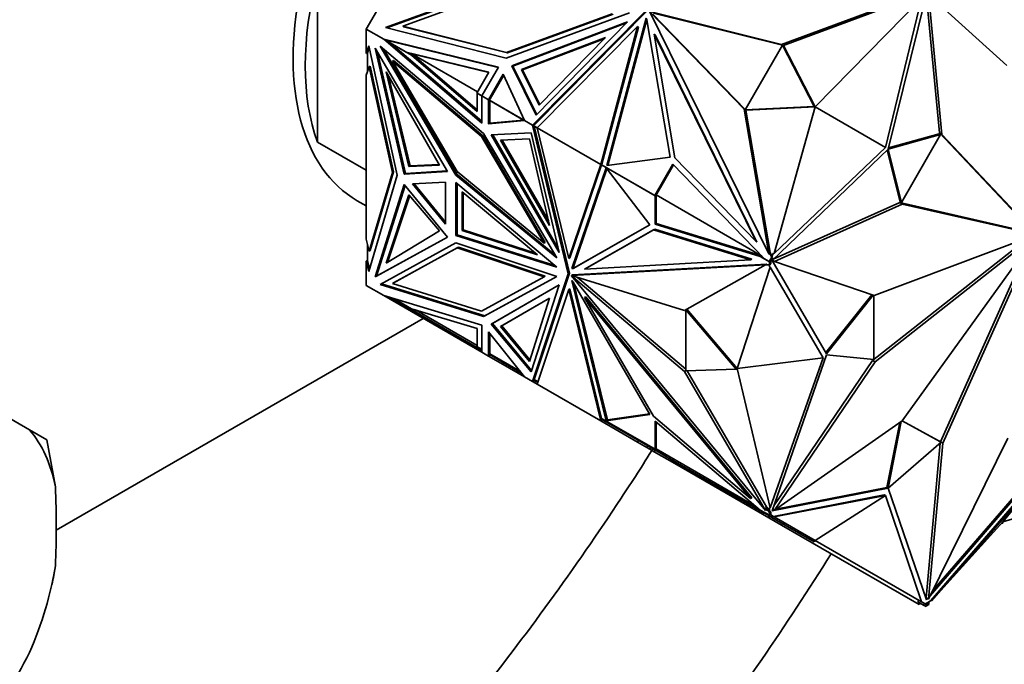
# Model space of a CAD drawing. Units: millimetres. Extents: x 0 to 2469, y 0 to 2765.
# Drawn here: x 1907 to 1965, y 869 to 906 of the extents above; entities that cross this region are included whole.
import ezdxf
from ezdxf import colors
from ezdxf.entities.mleader import LeaderData, LeaderLine
from ezdxf.math import Vec2, Vec3

# ---------------------------------------------------------------- set-up
doc = ezdxf.new("R2010")
doc.units = ezdxf.units.MM
doc.layers.add('DV6_Défaut', color=7, linetype='Continuous')
doc.layers.add('Défaut', color=7, linetype='Continuous')

# ---------------------------------------------------------------- blocks, each defined once
blk = doc.blocks.new('_DOT')
at = {"color": 0}
blk.add_line((0, 0), (-1, 0), dxfattribs=at)
at = {"color": 0, "const_width": 0.333}
blk.add_lwpolyline([(-0.1665, 0, 1), (0.1665, 0, 1)], format="xyb", close=True, dxfattribs=at)
blk = doc.blocks.new('SE5')
at = {"layer": 'DV6_Défaut', "color": 7, "linetype": 'Continuous', "lineweight": 35}
for p, q in [((1924.723, 908.944), (1924.723, 899.284)), ((1936.103, 908.635), (1928.679, 905.927)), ((1936.153, 908.606), (1928.755, 905.907)), ((1929.674, 906.012), (1936.029, 908.33)), ((1951.665, 904.946), (1959.646, 907.915)), ((1951.765, 904.888), (1959.621, 907.811)), ((1953.603, 901.321), (1959.788, 907.631)), ((1957.693, 898.96), (1959.788, 907.631)), ((1960.074, 907.929), (1957.847, 898.874)), ((1960.828, 899.811), (1960.052, 907.84)), ((1960.97, 899.729), (1960.185, 907.849)), ((1960.185, 907.849), (1964.728, 903.721)), ((1928.416, 907.336), (1927.552, 905.839)), ((1943.838, 906.959), (1937.212, 900.262)), ((1943.888, 906.93), (1937.335, 900.306)), ((1935.668, 904.163), (1942.837, 906.778)), ((1941.831, 906.73), (1935.696, 904.492)), ((1935.746, 904.463), (1941.881, 906.701)), ((1943.805, 906.48), (1941.519, 897.921)), ((1943.842, 906.404), (1941.579, 897.928)), ((1943.849, 906.39), (1943.805, 906.48)), ((1945.185, 898.397), (1943.849, 906.39)), ((1944.012, 906.854), (1949.495, 901.186)), ((1950.914, 892.79), (1944.012, 906.854)), ((1944.016, 906.86), (1951.665, 904.946)), ((1944.197, 906.708), (1949.553, 901.172)), ((1944.236, 906.772), (1951.707, 904.903)), ((1927.552, 905.839), (1928.57, 905.251)), ((1927.552, 905.839), (1927.552, 904.428)), ((1928.679, 905.927), (1935.668, 904.163)), ((1929.724, 905.983), (1929.674, 906.012)), ((1935.696, 904.492), (1929.674, 906.012)), ((1929.724, 905.983), (1935.746, 904.463)), ((1942.726, 906.274), (1936.003, 903.715)), ((1942.651, 906.198), (1936.053, 903.686)), ((1937.424, 900.846), (1942.726, 906.274)), ((1937.484, 900.104), (1943.307, 905.99)), ((1943.307, 905.99), (1941.168, 897.978)), ((1943.357, 905.961), (1941.229, 897.991)), ((1943.357, 905.961), (1943.307, 905.99)), ((1928.57, 905.251), (1928.571, 905.251)), ((1935.226, 903.637), (1928.57, 905.251)), ((1934.261, 900.39), (1928.571, 905.251)), ((1928.571, 905.251), (1928.936, 905.04)), ((1928.763, 905.187), (1928.571, 905.251)), ((1928.571, 905.251), (1928.971, 905.137)), ((1935.217, 903.622), (1928.63, 905.22)), ((1928.63, 905.22), (1929.869, 904.504)), ((1928.679, 905.191), (1928.67, 905.193)), ((1928.763, 905.187), (1928.748, 905.2)), ((1928.763, 905.187), (1928.844, 905.172)), ((1936.568, 903.499), (1941.442, 905.355)), ((1936.618, 903.47), (1941.368, 905.279)), ((1941.442, 905.355), (1937.598, 901.419)), ((1944.273, 905.539), (1945.472, 898.362)), ((1944.323, 905.511), (1944.273, 905.539)), ((1950.179, 893.504), (1944.273, 905.539)), ((1950.229, 893.475), (1944.323, 905.511)), ((1927.552, 904.428), (1927.698, 904.864)), ((1927.721, 904.761), (1927.622, 904.469)), ((1927.698, 904.864), (1929.355, 897.358)), ((1928.076, 904.728), (1932.276, 897.577)), ((1929.765, 897.426), (1928.076, 904.728)), ((1928.359, 904.851), (1934.365, 899.777)), ((1932.755, 897.367), (1928.359, 904.851)), ((1932.825, 897.408), (1928.547, 904.692)), ((1928.842, 905.174), (1928.844, 905.172)), ((1928.958, 905.14), (1928.844, 905.172)), ((1934.261, 900.491), (1928.936, 905.04)), ((1930.176, 904.324), (1928.936, 905.04)), ((1951.715, 904.916), (1949.545, 901.158)), ((1951.765, 904.888), (1951.665, 904.946)), ((1951.715, 904.916), (1951.765, 904.887)), ((1953.553, 901.349), (1951.715, 904.916)), ((1951.762, 904.889), (1951.765, 904.888)), ((1953.603, 901.32), (1951.765, 904.887)), ((1927.552, 904.428), (1927.622, 904.469)), ((1927.622, 904.469), (1927.622, 903.37)), ((1929.836, 897.467), (1928.208, 904.503)), ((1929.869, 904.504), (1929.919, 904.475)), ((1929.869, 904.504), (1934.678, 903.338)), ((1929.919, 904.475), (1930.196, 904.408)), ((1930.176, 904.324), (1934, 901.057)), ((1930.176, 904.324), (1930.327, 904.237)), ((1930.196, 904.408), (1934, 901.158)), ((1930.196, 904.408), (1934.021, 902.2)), ((1930.196, 904.408), (1930.327, 904.237)), ((1934.669, 903.323), (1930.196, 904.408)), ((1930.196, 904.408), (1930.196, 904.408)), ((1935.746, 904.463), (1935.696, 904.492)), ((1927.552, 903.159), (1927.718, 903.655)), ((1927.789, 903.695), (1927.718, 903.655)), ((1927.718, 903.655), (1929.072, 897.521)), ((1929.142, 897.562), (1927.789, 903.695)), ((1929.139, 904.016), (1929.069, 903.975)), ((1929.069, 903.975), (1932.831, 897.569)), ((1934.243, 899.603), (1929.069, 903.975)), ((1934.314, 899.644), (1929.139, 904.016)), ((1934.261, 901.965), (1935.226, 903.637)), ((1936.053, 903.686), (1936.003, 903.715)), ((1936.003, 903.715), (1937.424, 900.846)), ((1937.448, 900.871), (1936.053, 903.686)), ((1937.598, 901.419), (1936.568, 903.499)), ((1936.568, 903.499), (1936.618, 903.47)), ((1937.622, 901.444), (1936.618, 903.47)), ((1927.552, 903.159), (1927.552, 893.638)), ((1928.717, 903.365), (1931.798, 897.935)), ((1930.035, 897.866), (1928.717, 903.365)), ((1930.106, 897.907), (1928.856, 903.12)), ((1934.678, 903.338), (1933.981, 902.13)), ((1934.649, 901.741), (1935.51, 903.23)), ((1935.54, 903.166), (1934.749, 901.799)), ((1935.51, 903.23), (1936.741, 900.534)), ((1933.981, 902.13), (1934.262, 901.968)), ((1934, 901.057), (1934, 902.116)), ((1934.261, 901.965), (1934, 902.116)), ((1934.029, 902.099), (1934.031, 902.101)), ((1934.261, 901.965), (1934.261, 901.965)), ((1934.261, 901.965), (1934.261, 900.39)), ((1934.261, 901.965), (1934.649, 901.741)), ((1934.649, 901.741), (1934.749, 901.799)), ((1934.72, 901.78), (1934.747, 901.796)), ((1934.747, 901.796), (1934.72, 901.78)), ((1934.747, 901.796), (1934.72, 901.748)), ((1934.72, 901.78), (1934.72, 901.748)), ((1934.72, 901.78), (1934.72, 901.78)), ((1934.72, 901.78), (1934.72, 901.748)), ((1934.747, 901.796), (1934.749, 901.799)), ((1934.747, 901.796), (1934.747, 901.796)), ((1934.649, 901.741), (1934.649, 901.741)), ((1934.649, 901.741), (1934.65, 900.337)), ((1934.665, 901.732), (1934.72, 901.7)), ((1934.713, 901.737), (1934.7, 901.715)), ((1936.739, 900.538), (1934.7, 901.715)), ((1934.713, 901.737), (1934.72, 901.748)), ((1934.72, 901.7), (1934.721, 900.377)), ((1934.72, 901.7), (1936.69, 900.563)), ((1934.749, 901.684), (1934.75, 901.686)), ((1949.595, 901.129), (1949.495, 901.186)), ((1949.495, 901.186), (1950.914, 892.79)), ((1949.545, 901.158), (1953.553, 901.349)), ((1949.595, 901.129), (1953.603, 901.32)), ((1953.603, 901.321), (1951.231, 892.81)), ((1953.553, 901.349), (1953.603, 901.32)), ((1953.603, 901.321), (1957.693, 898.96)), ((1949.545, 901.158), (1949.595, 901.129)), ((1949.594, 901.13), (1949.595, 901.129)), ((1949.595, 901.129), (1950.992, 892.863)), ((1934.65, 900.337), (1936.741, 900.534)), ((1934.721, 900.377), (1934.65, 900.337)), ((1934.721, 900.377), (1936.69, 900.563)), ((1936.69, 900.563), (1936.741, 900.534)), ((1936.741, 900.534), (1936.741, 900.534)), ((1936.741, 900.534), (1937.212, 900.262)), ((1937.335, 900.306), (1937.212, 900.262)), ((1937.212, 900.262), (1937.292, 900.263)), ((1937.212, 900.262), (1939.282, 891.626)), ((1937.306, 900.208), (1937.212, 900.262)), ((1937.212, 900.262), (1937.212, 900.262)), ((1937.332, 900.303), (1937.264, 900.235)), ((1937.486, 900.106), (1937.264, 900.235)), ((1937.292, 900.263), (1937.286, 900.289)), ((1937.292, 900.263), (1937.298, 900.291)), ((1937.297, 900.292), (1937.298, 900.291)), ((1937.332, 900.303), (1937.298, 900.291)), ((1939.352, 891.667), (1937.306, 900.208)), ((1937.484, 900.104), (1937.306, 900.208)), ((1937.314, 900.206), (1937.312, 900.204)), ((1937.332, 900.303), (1937.335, 900.306)), ((1937.332, 900.303), (1937.332, 900.303)), ((1937.484, 900.104), (1941.168, 897.978)), ((1939.303, 892.516), (1937.484, 900.104)), ((1937.484, 900.104), (1937.484, 900.104)), ((1934.314, 899.644), (1934.243, 899.603)), ((1937.875, 893.419), (1934.243, 899.603)), ((1937.946, 893.46), (1934.314, 899.644)), ((1934.365, 899.777), (1938.609, 892.551)), ((1934.81, 899.701), (1937.118, 899.816)), ((1938.744, 892.875), (1934.81, 899.701)), ((1938.679, 893.15), (1934.901, 899.705)), ((1937.021, 899.477), (1935.348, 899.393)), ((1938.2, 894.444), (1937.021, 899.477)), ((1937.118, 899.816), (1938.744, 892.875)), ((1957.847, 898.874), (1960.874, 899.727)), ((1957.863, 898.94), (1960.804, 899.768)), ((1960.874, 899.727), (1958.619, 895.767)), ((1960.874, 899.727), (1960.804, 899.768)), ((1966.281, 894.011), (1960.828, 899.811)), ((1960.828, 899.811), (1960.97, 899.729)), ((1966.422, 893.929), (1960.97, 899.729)), ((1927.552, 897.651), (1924.723, 899.284)), ((1935.348, 899.393), (1938.2, 894.444)), ((1935.439, 899.398), (1938.136, 894.72)), ((1957.693, 898.96), (1951.231, 892.81)), ((1941.519, 897.921), (1945.185, 898.397)), ((1945.472, 898.362), (1950.179, 893.504)), ((1957.843, 898.869), (1951.116, 892.413)), ((1958.548, 895.808), (1957.795, 898.822)), ((1958.619, 895.767), (1957.843, 898.869)), ((1931.798, 897.935), (1930.035, 897.866)), ((1930.035, 897.866), (1930.106, 897.907)), ((1931.777, 897.972), (1930.106, 897.907)), ((1941.168, 897.978), (1939.303, 892.516)), ((1941.216, 897.953), (1939.373, 892.557)), ((1939.484, 891.942), (1941.477, 897.778)), ((1941.229, 897.991), (1941.168, 897.978)), ((1941.168, 897.978), (1941.168, 897.978)), ((1941.168, 897.978), (1941.168, 897.978)), ((1941.229, 897.991), (1941.203, 897.961)), ((1944.295, 896.175), (1941.203, 897.961)), ((1941.229, 897.991), (1941.229, 897.991)), ((1941.229, 897.991), (1941.229, 897.991)), ((1941.229, 897.991), (1941.229, 897.991)), ((1941.238, 897.937), (1941.238, 897.94)), ((1944.315, 896.161), (1941.238, 897.937)), ((1941.268, 897.923), (1941.268, 897.92)), ((1941.477, 897.778), (1944.02, 894.476)), ((1941.504, 897.786), (1941.503, 897.784)), ((1941.523, 897.773), (1941.522, 897.776)), ((1945.349, 898.001), (1944.295, 896.175)), ((1945.391, 897.958), (1944.345, 896.146)), ((1950.652, 892.528), (1945.349, 898.001)), ((1929.355, 897.358), (1927.698, 891.764)), ((1929.072, 897.521), (1927.718, 892.951)), ((1927.789, 892.991), (1929.142, 897.562)), ((1929.142, 897.562), (1929.072, 897.521)), ((1932.276, 897.577), (1929.765, 897.426)), ((1929.836, 897.467), (1929.765, 897.426)), ((1932.255, 897.613), (1929.836, 897.467)), ((1932.825, 897.408), (1932.755, 897.367)), ((1938.609, 892.551), (1932.755, 897.367)), ((1938.497, 892.742), (1932.825, 897.408)), ((1932.831, 897.569), (1937.875, 893.419)), ((1939.555, 891.983), (1941.516, 897.727)), ((1929.765, 896.815), (1928.076, 891.464)), ((1929.807, 896.764), (1928.147, 891.504)), ((1932.276, 893.765), (1929.765, 896.815)), ((1932.162, 896.964), (1930.238, 896.848)), ((1930.238, 896.848), (1932.162, 894.509)), ((1932.162, 894.636), (1930.337, 896.854)), ((1932.162, 894.509), (1932.162, 896.964)), ((1932.758, 893.849), (1932.758, 896.937)), ((1932.758, 896.937), (1938.611, 892.013)), ((1932.829, 893.889), (1932.829, 896.877)), ((1930.035, 896.227), (1928.717, 892.25)), ((1930.076, 896.178), (1928.789, 892.293)), ((1931.798, 894.122), (1930.035, 896.227)), ((1933.115, 894.15), (1933.115, 896.387)), ((1933.115, 896.387), (1937.501, 892.736)), ((1933.185, 894.191), (1933.185, 896.328)), ((1944.295, 896.175), (1944.345, 896.146)), ((1944.315, 896.161), (1944.315, 894.519)), ((1944.315, 896.161), (1944.344, 896.144)), ((1944.344, 896.144), (1944.385, 896.216)), ((1944.385, 896.216), (1944.385, 894.56)), ((1950.498, 892.686), (1944.385, 896.216)), ((1927.037, 895.874), (1927.552, 895.577)), ((1958.523, 895.764), (1951.181, 892.475)), ((1958.664, 895.683), (1951.24, 892.356)), ((1958.523, 895.764), (1958.664, 895.683)), ((1966.272, 893.996), (1958.523, 895.764)), ((1958.619, 895.767), (1958.548, 895.808)), ((1966.414, 893.914), (1958.664, 895.683)), ((1944.02, 894.476), (1939.557, 891.946)), ((1944.019, 894.477), (1939.628, 891.987)), ((1944.315, 894.519), (1944.385, 894.56)), ((1944.315, 894.519), (1950.426, 892.633)), ((1944.385, 894.56), (1950.517, 892.667)), ((1928.076, 891.464), (1932.276, 893.765)), ((1928.147, 891.504), (1932.275, 893.766)), ((1928.717, 892.25), (1931.798, 894.122)), ((1932.829, 893.889), (1932.758, 893.849)), ((1938.611, 892.013), (1932.758, 893.849)), ((1938.492, 892.114), (1932.829, 893.889)), ((1933.115, 894.15), (1933.185, 894.191)), ((1937.501, 892.736), (1933.115, 894.15)), ((1937.377, 892.84), (1933.185, 894.191)), ((1940.223, 891.909), (1944.23, 894.181)), ((1940.293, 891.95), (1944.301, 894.222)), ((1944.301, 894.222), (1944.23, 894.181)), ((1944.23, 894.181), (1949.864, 892.442)), ((1944.301, 894.222), (1949.934, 892.483)), ((1957.03, 890.375), (1966.408, 893.895)), ((1957.087, 886.526), (1966.408, 893.88)), ((1966.414, 893.868), (1958.664, 883.098)), ((1966.422, 893.863), (1961.016, 881.793)), ((1927.718, 892.951), (1927.552, 893.638)), ((1927.622, 893.346), (1927.622, 892.41)), ((1932.755, 893.422), (1928.359, 891.014)), ((1938.609, 891.478), (1932.755, 893.422)), ((1937.946, 893.46), (1937.875, 893.419)), ((1950.229, 893.475), (1950.179, 893.504)), ((1956.945, 886.608), (1965.975, 893.732)), ((1965.971, 893.252), (1960.875, 881.875)), ((1927.789, 892.991), (1927.718, 892.951)), ((1929.069, 891.071), (1932.831, 893.132)), ((1932.902, 893.173), (1929.139, 891.112)), ((1932.902, 893.173), (1932.831, 893.132)), ((1932.831, 893.132), (1937.875, 891.457)), ((1937.946, 891.498), (1932.902, 893.173)), ((1950.329, 892.688), (1950.426, 892.633)), ((1950.523, 892.661), (1950.329, 892.688)), ((1950.957, 892.326), (1950.426, 892.633)), ((1950.964, 892.761), (1950.914, 892.79)), ((1950.942, 892.892), (1950.992, 892.863)), ((1950.942, 892.892), (1951.086, 892.598)), ((1950.942, 892.892), (1950.964, 892.761)), ((1950.992, 892.863), (1951.093, 892.657)), ((1951.093, 892.657), (1951.193, 892.831)), ((1951.093, 892.657), (1951.136, 892.569)), ((1951.193, 892.831), (1951.231, 892.81)), ((1927.622, 892.41), (1927.552, 892.369)), ((1927.698, 891.764), (1927.552, 892.369)), ((1927.552, 892.369), (1927.552, 890.958)), ((1927.622, 892.41), (1927.742, 891.914)), ((1939.373, 892.557), (1939.303, 892.516)), ((1950.724, 892.15), (1939.458, 891.528)), ((1950.795, 892.191), (1939.528, 891.568)), ((1949.864, 892.442), (1940.223, 891.909)), ((1946.024, 889.506), (1950.724, 892.15)), ((1949.934, 892.483), (1949.864, 892.442)), ((1950.668, 892.496), (1950.652, 892.528)), ((1950.938, 892.34), (1950.668, 892.496)), ((1950.957, 892.163), (1950.723, 892.15)), ((1950.795, 892.191), (1950.724, 892.15)), ((1951.086, 892.598), (1950.938, 892.34)), ((1950.938, 892.34), (1950.988, 892.311)), ((1950.957, 892.326), (1950.957, 892.163)), ((1950.957, 892.326), (1950.986, 892.309)), ((1950.957, 892.163), (1951.028, 892.203)), ((1950.957, 892.036), (1950.957, 892.163)), ((1950.986, 892.309), (1951.028, 892.381)), ((1951.028, 892.381), (1950.988, 892.311)), ((1951.136, 892.569), (1951.028, 892.381)), ((1951.028, 892.381), (1951.028, 892.203)), ((1951.028, 892.381), (1951.028, 892.381)), ((1951.086, 892.598), (1951.136, 892.569)), ((1951.116, 892.413), (1954.264, 886.995)), ((1951.126, 892.422), (1951.24, 892.356)), ((1951.24, 892.356), (1957.03, 890.375)), ((1928.147, 891.504), (1928.076, 891.464)), ((1934.365, 889.153), (1938.609, 891.478)), ((1934.436, 889.194), (1938.607, 891.479)), ((1939.282, 891.626), (1937.212, 885.381)), ((1937.306, 885.49), (1939.352, 891.667)), ((1937.946, 891.498), (1937.875, 891.457)), ((1939.352, 891.667), (1939.282, 891.626)), ((1939.528, 891.568), (1939.458, 891.528)), ((1939.458, 891.528), (1946.024, 889.506)), ((1939.464, 891.526), (1939.458, 891.522)), ((1939.458, 891.522), (1946.024, 885.962)), ((1950.724, 877.89), (1939.458, 891.522)), ((1939.484, 891.942), (1939.555, 891.983)), ((1939.557, 891.946), (1939.484, 891.942)), ((1939.628, 891.987), (1939.555, 891.983)), ((1939.557, 891.946), (1939.628, 891.987)), ((1940.293, 891.95), (1940.223, 891.909)), ((1949.089, 886.128), (1950.994, 892.014)), ((1950.994, 892.014), (1950.957, 892.036)), ((1954.068, 886.763), (1950.994, 892.014)), ((1927.552, 890.958), (1928.571, 890.37)), ((1928.359, 891.014), (1934.365, 889.153)), ((1928.432, 891.054), (1934.436, 889.194)), ((1929.139, 891.112), (1929.069, 891.071)), ((1934.243, 889.467), (1929.069, 891.071)), ((1937.875, 891.457), (1934.243, 889.467)), ((1938.744, 890.999), (1934.81, 888.715)), ((1938.744, 890.998), (1934.881, 888.756)), ((1937.118, 885.935), (1938.744, 890.999)), ((1939.484, 891.239), (1941.477, 883.103)), ((1939.557, 891.151), (1939.484, 891.239)), ((1944.02, 883.469), (1939.557, 891.151)), ((1939.608, 891.063), (1941.548, 883.144)), ((1939.821, 891.416), (1946.095, 886.103)), ((1928.571, 890.37), (1928.571, 890.37)), ((1934.261, 888.66), (1928.571, 890.37)), ((1934.261, 887.084), (1928.571, 890.37)), ((1928.578, 890.367), (1928.571, 890.37)), ((1937.484, 885.223), (1939.303, 890.712)), ((1939.373, 890.753), (1939.303, 890.712)), ((1939.303, 890.712), (1941.168, 883.097)), ((1939.373, 890.753), (1941.216, 883.229)), ((1954.221, 887.07), (1956.903, 890.418)), ((1954.264, 886.995), (1956.984, 890.39)), ((1957.016, 890.379), (1957.016, 886.664)), ((1928.988, 890.244), (1929.869, 889.735)), ((1929.161, 890.193), (1930.176, 889.606)), ((1929.869, 889.735), (1929.89, 889.771)), ((1935.348, 888.565), (1938.2, 890.22)), ((1935.419, 888.606), (1938.2, 890.22)), ((1938.2, 890.22), (1937.021, 886.549)), ((1940.293, 890.298), (1940.223, 890.257)), ((1940.223, 890.257), (1944.23, 883.358)), ((1949.864, 878.592), (1940.223, 890.257)), ((1949.934, 878.633), (1940.293, 890.298)), ((1929.869, 889.735), (1933.981, 887.362)), ((1930.176, 889.606), (1934, 888.457)), ((1934, 887.466), (1930.42, 889.533)), ((1934.436, 889.194), (1934.365, 889.153)), ((1949.018, 886.087), (1946.095, 889.546)), ((1946.095, 889.546), (1946.095, 886.003)), ((1949.089, 886.128), (1946.166, 889.586)), ((1930.866, 889.044), (1909.564, 876.746)), ((1934.261, 887.084), (1934.261, 888.66)), ((1934.881, 888.756), (1934.81, 888.715)), ((1934.81, 888.715), (1937.118, 885.935)), ((1934.881, 888.756), (1937.147, 886.026)), ((1934, 888.457), (1934, 887.398)), ((1934.649, 886.86), (1934.65, 888.264)), ((1934.65, 888.264), (1936.741, 885.653)), ((1934.72, 886.983), (1934.721, 888.176)), ((1935.348, 888.565), (1935.419, 888.606)), ((1937.021, 886.549), (1935.348, 888.565)), ((1937.05, 886.64), (1935.419, 888.606)), ((1933.981, 887.362), (1934.002, 887.398)), ((1933.981, 887.362), (1934.261, 887.2)), ((1934, 887.398), (1934.261, 887.248)), ((1934.261, 887.084), (1934.261, 887.084)), ((1934.261, 887.084), (1934.649, 886.86)), ((1934.749, 886.918), (1934.649, 886.86)), ((1934.749, 886.918), (1934.649, 886.86)), ((1934.72, 886.983), (1934.665, 886.888)), ((1934.721, 886.982), (1934.701, 886.946)), ((1936.569, 885.867), (1934.701, 886.946)), ((1936.498, 885.956), (1934.72, 886.983)), ((1934.72, 886.903), (1934.72, 886.935)), ((1934.72, 886.935), (1934.72, 886.903)), ((1934.72, 886.903), (1934.747, 886.919)), ((1934.72, 886.903), (1934.72, 886.903)), ((1954.264, 886.922), (1951.116, 877.868)), ((1957.016, 886.664), (1954.264, 886.922)), ((1934.649, 886.86), (1934.649, 886.86)), ((1934.649, 886.86), (1935.51, 886.363)), ((1935.56, 886.45), (1935.51, 886.363)), ((1935.51, 886.363), (1936.741, 885.653)), ((1949.089, 886.128), (1954.068, 886.763)), ((1954.068, 886.763), (1950.994, 878.04)), ((1951.218, 878.162), (1956.945, 886.608)), ((1951.24, 877.904), (1957.087, 886.526)), ((1956.945, 886.608), (1957.087, 886.526)), ((1946.095, 886.003), (1946.024, 885.962)), ((1946.024, 885.962), (1950.724, 877.89)), ((1946.095, 886.003), (1949.018, 886.087)), ((1946.187, 886.005), (1950.792, 878.098)), ((1949.018, 886.087), (1949.089, 886.128)), ((1949.089, 886.128), (1950.994, 878.04)), ((1936.741, 885.653), (1937.212, 885.381)), ((1936.741, 885.653), (1936.741, 885.653)), ((1936.741, 885.653), (1936.741, 885.653)), ((1937.212, 885.381), (1937.306, 885.49)), ((1937.292, 885.45), (1937.212, 885.381)), ((1937.212, 885.381), (1937.335, 885.425)), ((1937.285, 885.423), (1937.212, 885.381)), ((1937.212, 885.381), (1937.212, 885.381)), ((1937.212, 885.381), (1937.484, 885.223)), ((1937.278, 885.458), (1937.516, 885.32)), ((1937.283, 885.423), (1937.292, 885.45)), ((1937.299, 885.415), (1937.283, 885.423)), ((1937.299, 885.415), (1937.292, 885.45)), ((1937.299, 885.415), (1937.332, 885.427)), ((1937.306, 885.49), (1937.53, 885.361)), ((1937.484, 885.223), (1937.484, 885.223)), ((1937.484, 885.223), (1941.168, 883.097)), ((1905.214, 884.187), (1908.016, 882.569)), ((1941.477, 883.103), (1944.02, 883.469)), ((1941.548, 883.144), (1944.003, 883.497)), ((1941.168, 883.097), (1941.229, 883.177)), ((1941.168, 883.097), (1941.168, 883.097)), ((1941.168, 883.097), (1941.168, 883.097)), ((1941.168, 883.097), (1943.307, 881.862)), ((1941.203, 883.192), (1941.216, 883.229)), ((1941.203, 883.192), (1944.295, 881.407)), ((1941.216, 883.229), (1941.238, 883.217)), ((1941.238, 883.217), (1941.238, 883.219)), ((1941.238, 883.219), (1944.315, 881.443)), ((1941.238, 883.217), (1941.239, 883.219)), ((1941.477, 883.103), (1941.495, 883.114)), ((1941.503, 883.134), (1941.495, 883.114)), ((1941.495, 883.114), (1941.523, 883.123)), ((1941.504, 883.133), (1941.503, 883.134)), ((1941.504, 883.133), (1941.522, 883.123)), ((1941.517, 883.126), (1941.548, 883.144)), ((1941.523, 883.123), (1941.522, 883.123)), ((1944.23, 883.358), (1949.864, 878.592)), ((1950.426, 877.915), (1944.315, 883.085)), ((1944.315, 883.085), (1944.315, 881.443)), ((1944.385, 883.025), (1944.385, 881.47)), ((1958.664, 883.098), (1951.24, 877.904)), ((1957.773, 879.221), (1958.514, 882.993)), ((1957.843, 879.18), (1958.606, 883.056)), ((1958.665, 883.099), (1960.92, 881.848)), ((1958.666, 883.1), (1960.85, 881.889)), ((1909.015, 881.992), (1908.016, 882.569)), ((1909.514, 879.257), (1909.015, 881.992)), ((1943.357, 881.949), (1943.307, 881.862)), ((1943.307, 881.862), (1943.838, 881.555)), ((1960.92, 881.848), (1957.847, 879.178)), ((1960.868, 881.803), (1960.043, 872.822)), ((1960.185, 872.74), (1964.796, 882.089)), ((1961.016, 881.793), (1960.185, 872.74)), ((1960.92, 881.848), (1960.85, 881.889)), ((1960.875, 881.875), (1961.016, 881.793)), ((1960.875, 881.875), (1960.875, 881.875)), ((1943.888, 881.642), (1943.838, 881.555)), ((1943.838, 881.555), (1944.012, 881.455)), ((1944.062, 881.541), (1944.012, 881.455)), ((1944.273, 881.304), (1944.012, 881.455)), ((1944.323, 881.391), (1944.273, 881.304)), ((1944.273, 881.304), (1945.472, 880.612)), ((1944.295, 881.407), (1944.345, 881.493)), ((1944.295, 881.407), (1945.349, 880.798)), ((1944.344, 881.494), (1944.315, 881.443)), ((1944.385, 881.47), (1944.344, 881.494)), ((1944.385, 881.47), (1950.174, 878.128)), ((1945.349, 880.798), (1945.399, 880.885)), ((1945.349, 880.798), (1950.652, 877.737)), ((1945.522, 880.698), (1945.472, 880.612)), ((1945.472, 880.612), (1950.179, 877.894)), ((1960.282, 872.936), (1966.34, 879.95)), ((1966.372, 879.66), (1960.321, 872.656)), ((1966.443, 879.619), (1960.358, 872.634)), ((1960.423, 873.222), (1966.269, 879.99)), ((1964.503, 877.228), (1972.46, 879.621)), ((1964.503, 877.228), (1966.443, 879.619)), ((1951.116, 877.868), (1957.843, 879.18)), ((1951.325, 877.964), (1957.773, 879.221)), ((1957.843, 879.18), (1957.773, 879.221)), ((1957.847, 879.178), (1960.074, 872.696)), ((1949.934, 878.633), (1949.864, 878.592)), ((1957.622, 878.793), (1951.193, 877.539)), ((1957.693, 878.752), (1951.231, 877.518)), ((1953.603, 876.148), (1957.693, 878.752)), ((1957.622, 878.793), (1957.693, 878.752)), ((1957.693, 878.752), (1959.788, 872.578)), ((1950.229, 877.981), (1950.179, 877.894)), ((1950.914, 877.47), (1950.179, 877.894)), ((1950.426, 877.915), (1950.957, 877.608)), ((1950.652, 877.737), (1950.673, 877.773)), ((1950.668, 877.728), (1950.688, 877.763)), ((1950.721, 878.057), (1950.792, 878.098)), ((1950.721, 878.057), (1950.795, 877.931)), ((1950.721, 878.057), (1950.957, 877.772)), ((1950.795, 877.931), (1950.724, 877.89)), ((1950.792, 878.098), (1950.957, 877.898)), ((1950.957, 878.062), (1950.994, 878.04)), ((1950.957, 877.898), (1950.957, 878.062)), ((1950.957, 877.898), (1951.028, 877.813)), ((1950.957, 877.772), (1951.028, 877.813)), ((1950.957, 877.772), (1950.957, 877.608)), ((1951.028, 877.813), (1951.028, 877.635)), ((1951.136, 877.927), (1951.185, 877.936)), ((1951.147, 877.958), (1951.24, 877.904)), ((1950.652, 877.737), (1950.668, 877.728)), ((1950.668, 877.728), (1950.938, 877.572)), ((1950.964, 877.556), (1950.914, 877.47)), ((1950.914, 877.47), (1951.665, 877.036)), ((1950.938, 877.572), (1950.988, 877.658)), ((1950.938, 877.572), (1951.086, 877.486)), ((1950.986, 877.659), (1950.957, 877.608)), ((1951.028, 877.635), (1950.986, 877.659)), ((1951.028, 877.635), (1951.136, 877.572)), ((1951.086, 877.486), (1951.136, 877.572)), ((1953.553, 876.061), (1951.086, 877.486)), ((1951.193, 877.539), (1951.136, 877.572)), ((1951.231, 877.518), (1951.193, 877.539)), ((1953.603, 876.148), (1951.231, 877.518)), ((1964.503, 877.228), (1960.358, 872.634)), ((1964.503, 877.146), (1964.503, 877.228)), ((1951.715, 877.123), (1951.665, 877.036)), ((1951.665, 877.036), (1959.646, 872.428)), ((1964.503, 877.146), (1964.44, 877.158)), ((1953.553, 876.061), (1953.603, 876.148)), ((1953.603, 876.148), (1959.788, 872.578)), ((1909.307, 873.585), (1909.34, 873.736)), ((1959.572, 872.586), (1959.622, 872.673)), ((1960.043, 872.822), (1960.185, 872.74)), ((1960.044, 872.784), (1960.066, 872.809)), ((1960.074, 872.696), (1960.136, 872.768)), ((1960.321, 872.656), (1960.179, 872.574)), ((1960.358, 872.634), (1960.321, 872.656)), ((1959.572, 872.586), (1959.899, 872.398)), ((1959.696, 872.515), (1959.646, 872.428)), ((1959.851, 872.541), (1959.788, 872.578)), ((1959.851, 872.541), (1959.949, 872.484)), ((1959.899, 872.398), (1959.949, 872.484)), ((1959.899, 872.398), (1960.048, 872.312)), ((1959.949, 872.484), (1960.058, 872.422)), ((1960.179, 872.574), (1959.987, 872.463)), ((1960.048, 872.312), (1960.098, 872.399)), ((1960.058, 872.422), (1960.211, 872.51)), ((1960.099, 872.398), (1960.058, 872.422)), ((1960.058, 872.422), (1960.058, 872.422)), ((1960.07, 872.347), (1960.068, 872.348)), ((1960.07, 872.347), (1960.211, 872.429)), ((1960.07, 872.347), (1960.099, 872.398)), ((1960.211, 872.51), (1960.179, 872.574)), ((1960.211, 872.429), (1960.211, 872.51))]:
    blk.add_line(p, q, dxfattribs=at)
at = {"layer": 'DV6_Défaut', "color": 7, "linetype": 'Continuous', "lineweight": 18}
for p, q in [((1934.713, 901.737), (1934.665, 901.732)), ((1934.665, 886.888), (1934.713, 886.939))]:
    blk.add_line(p, q, dxfattribs=at)
at = {"layer": 'DV6_Défaut', "color": 7, "linetype": 'Continuous', "lineweight": 35}
blk.add_arc((1895.639, 876.755), 14.03, 347.7418, 351.501, dxfattribs=at)
for centre, major_axis, ratio, start_param, end_param in [((1936.037, 911.462), (9, 15.588), 0.57735, 0, 3.141593), ((1936.744, 911.054), (-9, -15.588), 0.57735, 5.162891, 5.832683), ((1899.615, 871.254), (7.139, 12.365), 0.57735, 5.695339, 6.085633), ((1870.311, 899.603), (27.756, -48.075), 0.57735, 0.734896, 0.8359), ((1899.615, 871.254), (7.139, 12.365), 0.57735, 4.909941, 5.300235), ((1867.412, 889.846), (27.756, 48.075), 0.816497, 4.661887, 4.762891)]:
    blk.add_ellipse(centre, major_axis=major_axis, ratio=ratio, start_param=start_param, end_param=end_param, dxfattribs=at)
for points, knots in [([(1944.211, 881.497), (1943.602, 880.529), (1941.656, 877.508), (1938.232, 872.56), (1933.844, 866.797), (1929.262, 861.328), (1924.516, 856.184), (1919.641, 851.402), (1914.663, 847.004), (1911.325, 844.366), (1909.63, 843.104)], [0, 0, 0, 0, 0.062693, 0.196963, 0.331172, 0.465288, 0.599283, 0.73313, 0.866803, 1, 1, 1, 1]), ([(1925.705, 840.77), (1925.732, 840.794), (1927.553, 842.424), (1931.121, 845.791), (1936.281, 851.173), (1941.255, 856.889), (1946.018, 862.907), (1950.462, 869.075), (1953.234, 873.297), (1954.538, 875.377)], [0, 0, 0, 0, 0.002487, 0.17063, 0.338618, 0.506465, 0.674194, 0.841833, 1, 1, 1, 1])]:
    blk.add_open_spline(points, degree=3, knots=knots, dxfattribs=at)

msp = doc.modelspace()

# ---------------------------------------------------------------- block references
at = {"layer": 'Défaut'}
msp.add_blockref('SE5', (0, 0), dxfattribs=at)

# ---------------------------------------------------------------- leaders
at = {"layer": 'Défaut', "color": 7, "linetype": 'Continuous', "lineweight": 18}
ml = msp.add_multileader_mtext('Standard', dxfattribs=at)
ml.set_content('{\\pxsm0.9;\\fSolid Edge ISO|b1||i0||c0|p34;\\W1.;29/11/2018\\P}', color=256)
ml.set_leader_properties()
ml.set_arrow_properties(name='DOT')
ml.build(insert=Vec2(0, 0))
ml.multileader.update_dxf_attribs({"leader_type": 0, "dogleg_length": 0, "arrow_head_size": 12})
ctx = ml.context
ctx.base_point, ctx.char_height, ctx.arrow_head_size, ctx.landing_gap_size = Vec3(2381.579, 2734.671), 12, 12, 4.2
notes = []
notes.append((ctx, [(0, (0, 0, 0), (0, 0), (1, 0), 1, [])]))
ctx.mtext.insert = Vec3(2383.579, 2740.791)
for ctx, leaders in notes:
    for number, flags, end, landing, length, lines in leaders:
        leader = LeaderData()
        leader.index, (leader.has_last_leader_line, leader.has_dogleg_vector, leader.attachment_direction) = number, flags
        leader.last_leader_point, leader.dogleg_vector, leader.dogleg_length = Vec3(end), Vec3(landing), length
        for number, points, colour, breaks in lines:
            line = LeaderLine()
            line.index, line.vertices, line.color, line.breaks = number, Vec3.list(points), colors.encode_raw_color(colour), breaks
            leader.lines.append(line)
        ctx.leaders.append(leader)

doc.saveas('drawing.dxf')
